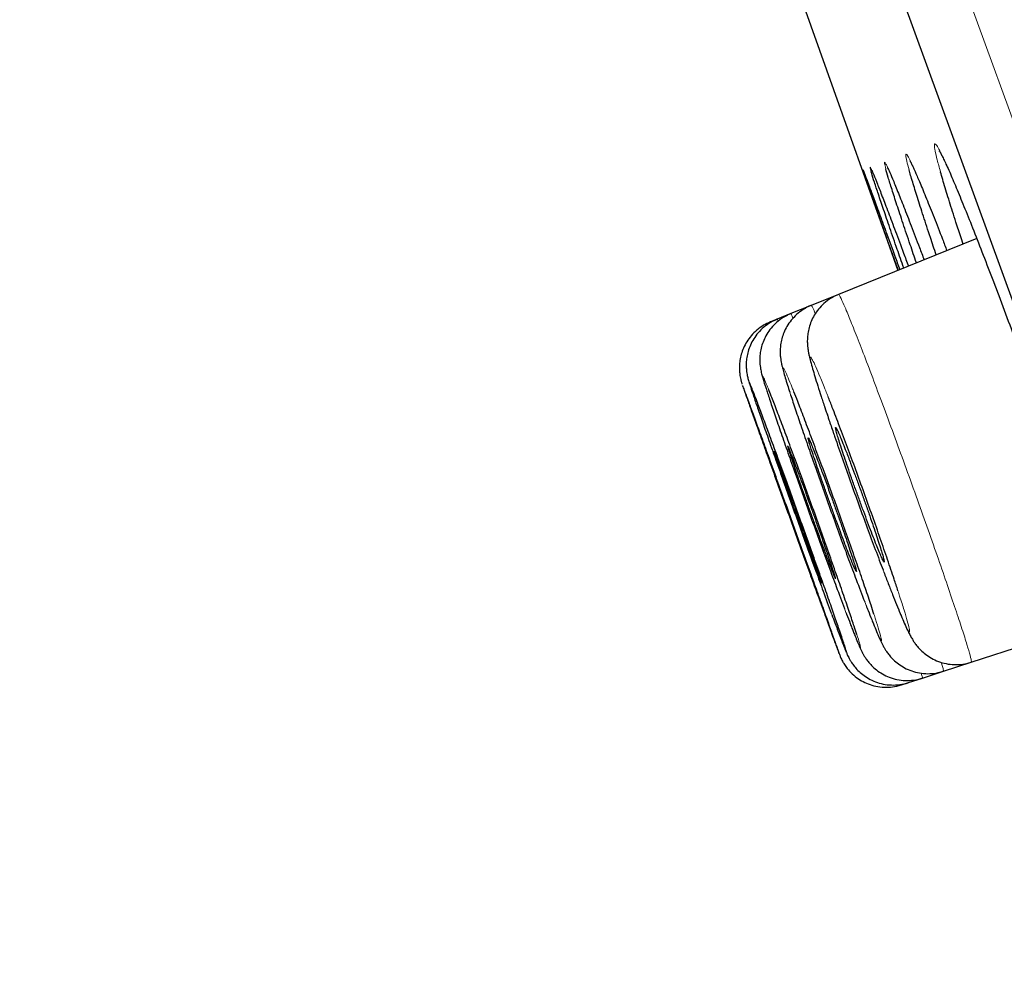
# Model space of a CAD drawing. Units: millimetres. Extents: x 8 to 2426, y 12 to 2386.
# Drawn here: x 485 to 493, y 1967 to 1974 of the extents above; entities that cross this region are included whole.
import ezdxf

# ---------------------------------------------------------------- set-up
doc = ezdxf.new("R2010")
doc.units = ezdxf.units.MM

msp = doc.modelspace()

# ---------------------------------------------------------------- linework, layer by layer
at = {"color": 252, "linetype": 'Continuous', "lineweight": 0}
for p, q in [((477.6567, 2016.5092), (513.31, 1918.5528)), ((492.2683, 1969.8581), (492.3373, 1969.6803))]:
    msp.add_line(p, q, dxfattribs=at)
at = {"color": 7, "linetype": 'Continuous', "lineweight": 30}
for p, q in [((512.6716, 1918.8449), (477.3579, 2015.8683)), ((493.0233, 1972.534), (491.9081, 1972.0834)), ((491.9081, 1972.0834), (491.6884, 1971.9946)), ((491.6884, 1971.9946), (491.5236, 1971.9281)), ((491.4137, 1971.8837), (491.3588, 1971.8615)), ((491.5236, 1971.9281), (491.4137, 1971.8837)), ((492.9795, 1969.1158), (494.1202, 1969.4864)), ((491.8987, 1969.3819), (491.9091, 1969.3544)), ((492.7541, 1969.0426), (492.9795, 1969.1158)), ((492.5851, 1968.9877), (492.7541, 1969.0426)), ((492.4162, 1968.9328), (492.4725, 1968.9511)), ((492.4725, 1968.9511), (492.5851, 1968.9877))]:
    msp.add_line(p, q, dxfattribs=at)
at = {"color": 7, "linetype": 'Continuous', "lineweight": 30, "flags": 128}
msp.add_lwpolyline([(490.5749, 1977.3716), (490.8258, 1976.662), (492.3035, 1972.5125), (492.3878, 1972.2772)], dxfattribs=at)
at = {"color": 252, "linetype": 'Continuous', "lineweight": 0}
for points, knots in [([(492.7309, 1973.0733), (492.7216, 1973.1067), (492.7027, 1973.1751), (492.6867, 1973.2446), (492.68, 1973.2892), (492.6844, 1973.3034), (492.6989, 1973.2892), (492.7242, 1973.2447), (492.7512, 1973.1901), (492.7728, 1973.1415), (492.7792, 1973.1271)], [0, 0, 0, 0, 0.12919, 0.26511, 0.400598, 0.536131, 0.672095, 0.807628, 0.943161, 1, 1, 1, 1]), ([(492.4778, 1973.0887), (492.471, 1973.114), (492.4574, 1973.1649), (492.4498, 1973.2062), (492.4522, 1973.2198), (492.465, 1973.2046), (492.489, 1973.1582), (492.5106, 1973.1121), (492.5266, 1973.0744), (492.5283, 1973.0706)], [0, 0, 0, 0, 0.161722, 0.325544, 0.489395, 0.653769, 0.81762, 0.981468, 1, 1, 1, 1]), ([(492.2893, 1973.0968), (492.2852, 1973.1128), (492.2772, 1973.1448), (492.2783, 1973.1563), (492.2901, 1973.1381), (492.3031, 1973.1122), (492.315, 1973.0843), (492.3163, 1973.0814)], [0, 0, 0, 0, 0.242765, 0.485548, 0.729107, 0.97189, 1, 1, 1, 1]), ([(492.1068, 1973.0836), (492.1053, 1973.0882), (492.1032, 1973.095), (492.1061, 1973.0881), (492.1069, 1973.0859)], [0, 0, 0, 0, 0.689495, 1, 1, 1, 1]), ([(492.1722, 1973.072), (492.1692, 1973.0822), (492.1616, 1973.108), (492.1624, 1973.1136), (492.1669, 1973.1076), (492.1748, 1973.0888), (492.176, 1973.086)], [0, 0, 0, 0, 0.232132, 0.584357, 0.937706, 1, 1, 1, 1]), ([(491.9086, 1972.0822), (491.9086, 1972.0826), (491.9081, 1972.0904), (491.9213, 1972.0662), (491.9489, 1972.0073), (491.9926, 1971.9028), (492.0483, 1971.7637), (492.1158, 1971.5898), (492.192, 1971.3896), (492.276, 1971.165), (492.364, 1970.9266), (492.4551, 1970.6766), (492.5451, 1970.4267), (492.633, 1970.1795), (492.7147, 1969.9464), (492.7895, 1969.7298), (492.8538, 1969.5397), (492.907, 1969.3782), (492.9469, 1969.2521), (492.9721, 1969.1652), (492.9829, 1969.1199), (492.9792, 1969.1206), (492.9778, 1969.1209)], [0, 0, 0, 0, 0.003443, 0.056363, 0.110819, 0.163736, 0.218188, 0.271094, 0.325535, 0.378427, 0.432854, 0.485735, 0.54015, 0.593028, 0.64744, 0.700324, 0.754742, 0.807639, 0.86207, 0.914981, 0.969426, 1, 1, 1, 1]), ([(491.6887, 1971.9938), (491.6887, 1971.9941), (491.6877, 1972.0016), (491.6972, 1971.9837), (491.7139, 1971.945), (491.7211, 1971.9284)], [0, 0, 0, 0, 0.024777, 0.582, 1, 1, 1, 1]), ([(491.414, 1971.8831), (491.4139, 1971.8833), (491.4124, 1971.8893), (491.4171, 1971.8777), (491.4217, 1971.8666)], [0, 0, 0, 0, 0.037008, 1, 1, 1, 1]), ([(491.5239, 1971.9274), (491.5238, 1971.9276), (491.5224, 1971.9349), (491.528, 1971.9237), (491.5393, 1971.8965), (491.5418, 1971.8906)], [0, 0, 0, 0, 0.026123, 0.786668, 1, 1, 1, 1]), ([(491.8239, 1971.2588), (491.8176, 1971.2747), (491.7936, 1971.336), (491.7593, 1971.4194), (491.723, 1971.5041), (491.6972, 1971.5585), (491.6823, 1971.5817), (491.6785, 1971.5739), (491.6864, 1971.5341), (491.7053, 1971.4646), (491.7351, 1971.3663), (491.7746, 1971.2427), (491.8206, 1971.1034), (491.8563, 1970.999), (491.873, 1970.9499)], [0, 0, 0, 0, 0.031025, 0.119948, 0.208907, 0.297867, 0.386869, 0.47587, 0.564899, 0.653927, 0.742956, 0.831985, 0.920987, 1, 1, 1, 1]), ([(491.5475, 1971.2979), (491.5434, 1971.3083), (491.5245, 1971.3561), (491.4999, 1971.4146), (491.475, 1971.4703), (491.4619, 1971.4927), (491.4596, 1971.485), (491.4691, 1971.4449), (491.4887, 1971.3772), (491.5106, 1971.3086), (491.5216, 1971.2742)], [0, 0, 0, 0, 0.038538, 0.175849, 0.313161, 0.450512, 0.587863, 0.725241, 0.862619, 1, 1, 1, 1]), ([(491.3431, 1971.319), (491.3396, 1971.3278), (491.3249, 1971.365), (491.3088, 1971.402), (491.2964, 1971.4266), (491.2959, 1971.418), (491.3058, 1971.3808), (491.3213, 1971.3318), (491.3289, 1971.3076)], [0, 0, 0, 0, 0.058731, 0.247929, 0.437156, 0.626382, 0.815631, 1, 1, 1, 1]), ([(491.204, 1971.34), (491.2021, 1971.3446), (491.1928, 1971.3681), (491.187, 1971.3797), (491.1861, 1971.3763), (491.1953, 1971.3472), (491.1997, 1971.3331)], [0, 0, 0, 0, 0.077653, 0.391608, 0.705563, 1, 1, 1, 1]), ([(492.3373, 1969.6803), (492.3539, 1969.6387), (492.3871, 1969.5556), (492.4263, 1969.4623), (492.4561, 1969.3966), (492.4753, 1969.3611), (492.4831, 1969.3576), (492.4797, 1969.3852), (492.4649, 1969.4438), (492.4388, 1969.5324), (492.4124, 1969.6172), (492.3924, 1969.6782), (492.3877, 1969.6927)], [0, 0, 0, 0, 0.107362, 0.214724, 0.322084, 0.429444, 0.536838, 0.644232, 0.751649, 0.859066, 0.966473, 1, 1, 1, 1]), ([(492.1193, 1969.6041), (492.1354, 1969.5629), (492.1676, 1969.4804), (492.2053, 1969.3879), (492.2334, 1969.3228), (492.251, 1969.2878), (492.2572, 1969.2846), (492.2525, 1969.3117), (492.2357, 1969.3716), (492.2162, 1969.4361), (492.199, 1969.4887), (492.1945, 1969.5026)], [0, 0, 0, 0, 0.119621, 0.239243, 0.358863, 0.478484, 0.598127, 0.717771, 0.837433, 0.957094, 1, 1, 1, 1]), ([(491.8499, 1969.5121), (491.8659, 1969.4691), (491.884, 1969.4204), (491.8971, 1969.3859), (491.8987, 1969.3819)], [0, 0, 0, 0, 0.882955, 1, 1, 1, 1]), ([(491.9567, 1969.5482), (491.9724, 1969.5071), (492.0038, 1969.425), (492.04, 1969.3329), (492.0668, 1969.268), (492.0829, 1969.2331), (492.0879, 1969.2292), (492.081, 1969.2581), (492.0699, 1969.2964), (492.0581, 1969.3328), (492.0558, 1969.3396)], [0, 0, 0, 0, 0.138227, 0.276454, 0.41468, 0.552906, 0.691147, 0.829388, 0.967641, 1, 1, 1, 1]), ([(491.9091, 1969.3544), (491.9161, 1969.3359), (491.9354, 1969.285), (491.9559, 1969.2329), (491.9713, 1969.196), (491.974, 1969.1944), (491.9705, 1969.2086), (491.9627, 1969.2328), (491.9612, 1969.2371)], [0, 0, 0, 0, 0.1191214, 0.3279029, 0.5366845, 0.7454749, 0.9542653, 1, 1, 1, 1]), ([(492.7369, 1969.1156), (492.7387, 1969.1097), (492.7499, 1969.0735), (492.7561, 1969.0477), (492.7535, 1969.0476), (492.7525, 1969.0475)], [0, 0, 0, 0, 0.108442, 0.672904, 1, 1, 1, 1]), ([(492.5756, 1969.0271), (492.5794, 1969.0142), (492.5868, 1968.9898), (492.5846, 1968.9917), (492.5835, 1968.9926)], [0, 0, 0, 0, 0.529219, 1, 1, 1, 1])]:
    msp.add_open_spline(points, degree=3, knots=knots, dxfattribs=at)
at = {"color": 7, "linetype": 'Continuous', "lineweight": 30}
for points, knots in [([(492.7243, 1973.2374), (492.7242, 1973.2375), (492.7235, 1973.2386), (492.727, 1973.2331), (492.7343, 1973.2198), (492.7476, 1973.1937), (492.7641, 1973.1593), (492.778, 1973.1286), (492.7842, 1973.1148)], [0, 0, 0, 0, 0.016515, 0.163174, 0.345633, 0.561992, 0.804114, 1, 1, 1, 1]), ([(492.4847, 1973.1617), (492.4846, 1973.1619), (492.484, 1973.1629), (492.4875, 1973.1567), (492.4949, 1973.1423), (492.5081, 1973.1146), (492.521, 1973.0863), (492.5308, 1973.0636), (492.5331, 1973.0583)], [0, 0, 0, 0, 0.032572, 0.195439, 0.4006, 0.644432, 0.915913, 1, 1, 1, 1]), ([(492.3901, 1972.2782), (492.3718, 1972.3297), (492.3301, 1972.4465), (492.2741, 1972.6042), (492.2213, 1972.7533), (492.1777, 1972.877), (492.1437, 1972.9743), (492.1203, 1973.0421), (492.1078, 1973.079), (492.107, 1973.0826), (492.1068, 1973.0836)], [0, 0, 0, 0, 0.110451, 0.250441, 0.390877, 0.530867, 0.670856, 0.811292, 0.951282, 1, 1, 1, 1]), ([(492.1069, 1973.0859), (492.1082, 1973.083), (492.1114, 1973.0759), (492.1283, 1973.0314), (492.1562, 1972.9568), (492.1942, 1972.854), (492.2412, 1972.7257), (492.2977, 1972.5713), (492.3515, 1972.4236), (492.3891, 1972.3201), (492.4025, 1972.2832)], [0, 0, 0, 0, 0.097554, 0.235036, 0.372517, 0.510436, 0.647917, 0.785396, 0.923313, 1, 1, 1, 1]), ([(492.4349, 1972.2963), (492.417, 1972.3475), (492.3763, 1972.4641), (492.3218, 1972.6218), (492.2706, 1972.7711), (492.2286, 1972.8957), (492.1971, 1972.9914), (492.1782, 1973.0505), (492.1734, 1973.0676), (492.1722, 1973.072)], [0, 0, 0, 0, 0.1278, 0.290906, 0.454532, 0.617638, 0.780753, 0.944387, 1, 1, 1, 1]), ([(492.176, 1973.086), (492.1809, 1973.075), (492.1916, 1973.0505), (492.2206, 1972.9777), (492.26, 1972.8763), (492.3088, 1972.7483), (492.3668, 1972.5944), (492.4213, 1972.4483), (492.459, 1972.3466), (492.4721, 1972.3113)], [0, 0, 0, 0, 0.129334, 0.286452, 0.444071, 0.601189, 0.758298, 0.915909, 1, 1, 1, 1]), ([(492.537, 1972.3375), (492.5201, 1972.3871), (492.4807, 1972.5022), (492.4281, 1972.6586), (492.3784, 1972.8085), (492.3383, 1972.9328), (492.3074, 1973.0322), (492.2953, 1973.0752), (492.2893, 1973.0968)], [0, 0, 0, 0, 0.131441, 0.304921, 0.478954, 0.652434, 0.825941, 1, 1, 1, 1]), ([(492.3029, 1973.1081), (492.3029, 1973.1081), (492.3022, 1973.1093), (492.305, 1973.1043), (492.3104, 1973.0929), (492.3175, 1973.0771), (492.3214, 1973.0685)], [0, 0, 0, 0, 0.006782, 0.266667, 0.604955, 1, 1, 1, 1]), ([(492.3163, 1973.0814), (492.325, 1973.0612), (492.3436, 1973.0183), (492.3841, 1972.9187), (492.4343, 1972.7921), (492.4937, 1972.6386), (492.5487, 1972.495), (492.5861, 1972.3957), (492.5987, 1972.3624)], [0, 0, 0, 0, 0.163891, 0.349834, 0.535186, 0.720515, 0.906435, 1, 1, 1, 1]), ([(492.6964, 1972.4019), (492.6805, 1972.4495), (492.6425, 1972.5627), (492.5919, 1972.7175), (492.5435, 1972.8688), (492.5058, 1972.9915), (492.4841, 1973.0643), (492.4779, 1973.0883), (492.4778, 1973.0887)], [0, 0, 0, 0, 0.152807, 0.363578, 0.575021, 0.785792, 0.996626, 1, 1, 1, 1]), ([(492.5283, 1973.0706), (492.5405, 1973.0424), (492.5663, 1972.9824), (492.617, 1972.8588), (492.6777, 1972.7065), (492.7332, 1972.565), (492.7705, 1972.4679), (492.7825, 1972.4367)], [0, 0, 0, 0, 0.203774, 0.432711, 0.6616, 0.89122, 1, 1, 1, 1]), ([(492.9132, 1972.4895), (492.8987, 1972.5334), (492.8627, 1972.6431), (492.8141, 1972.796), (492.7683, 1972.9449), (492.7407, 1973.0373), (492.7313, 1973.0718), (492.7309, 1973.0733)], [0, 0, 0, 0, 0.179804, 0.448747, 0.718547, 0.987491, 1, 1, 1, 1]), ([(492.7792, 1973.1271), (492.7876, 1973.1086), (492.8103, 1973.0583), (492.8574, 1972.947), (492.9191, 1972.7968), (492.9887, 1972.6229), (493.0647, 1972.429), (493.1467, 1972.2163), (493.2331, 1971.9884), (493.3232, 1971.748), (493.4157, 1971.4979), (493.5094, 1971.2415), (493.6032, 1970.982), (493.6959, 1970.7226), (493.7863, 1970.4666), (493.8733, 1970.2171), (493.9558, 1969.9775), (494.0327, 1969.7507), (494.1032, 1969.5392), (494.1661, 1969.3466), (494.2211, 1969.1739), (494.2664, 1969.0262), (494.2949, 1968.9302), (494.3052, 1968.8918), (494.3069, 1968.8854)], [0, 0, 0, 0, 0.0280903, 0.0762055, 0.1243054, 0.1725587, 0.2206585, 0.2687341, 0.3169632, 0.3650387, 0.413092, 0.4612985, 0.5093517, 0.5573942, 0.6055899, 0.6536325, 0.7016806, 0.7498819, 0.7979301, 0.8459977, 0.8942184, 0.9422861, 0.9903785, 1, 1, 1, 1]), ([(491.9086, 1972.0822), (491.8919, 1972.0752), (491.8542, 1972.0594), (491.8032, 1972.0229), (491.7567, 1971.9782), (491.72, 1971.9294), (491.6925, 1971.8789), (491.6735, 1971.8286), (491.6622, 1971.7809), (491.6571, 1971.7378), (491.6562, 1971.7005), (491.658, 1971.669), (491.6613, 1971.6413), (491.6659, 1971.6141), (491.6728, 1971.5813), (491.6832, 1971.5402), (491.6982, 1971.4864), (491.7176, 1971.4214), (491.7408, 1971.347), (491.7679, 1971.2625), (491.7946, 1971.1809), (491.8135, 1971.1247), (491.8212, 1971.1018)], [0, 0, 0, 0, 0.034519, 0.0777967, 0.1187243, 0.1575529, 0.1943679, 0.229109, 0.261521, 0.2912184, 0.3184775, 0.3452265, 0.3741788, 0.4087825, 0.4556251, 0.530905, 0.6157079, 0.6957952, 0.7801925, 0.8631702, 0.9443973, 1, 1, 1, 1]), ([(491.6886, 1971.9944), (491.6877, 1971.9941), (491.6642, 1971.987), (491.6234, 1971.9624), (491.5695, 1971.9226), (491.5259, 1971.8761), (491.4918, 1971.8267), (491.4668, 1971.776), (491.4501, 1971.726), (491.4407, 1971.679), (491.4371, 1971.637), (491.4375, 1971.6014), (491.4399, 1971.572), (491.4435, 1971.547), (491.448, 1971.5234), (491.4544, 1971.4955), (491.4638, 1971.4601), (491.4777, 1971.4123), (491.4948, 1971.3568), (491.5087, 1971.3134), (491.5151, 1971.2933)], [0, 0, 0, 0, 0.00221, 0.062704, 0.119581, 0.173408, 0.224439, 0.27273, 0.318147, 0.360261, 0.398341, 0.432438, 0.465057, 0.500147, 0.541863, 0.598304, 0.689493, 0.801562, 0.907958, 1, 1, 1, 1]), ([(491.4141, 1971.8828), (491.3958, 1971.8748), (491.3568, 1971.8579), (491.305, 1971.82), (491.2593, 1971.7749), (491.2235, 1971.7259), (491.1967, 1971.6752), (491.1784, 1971.6247), (491.1676, 1971.576), (491.1632, 1971.5312), (491.1635, 1971.4924), (491.1664, 1971.4611), (491.1703, 1971.4371), (491.1742, 1971.4188), (491.1781, 1971.4032), (491.1826, 1971.3867), (491.1877, 1971.3696), (491.1928, 1971.3539), (491.1952, 1971.3465)], [0, 0, 0, 0, 0.0722147, 0.1539131, 0.2310999, 0.3041992, 0.3733347, 0.4384055, 0.4990629, 0.5545254, 0.6031509, 0.643457, 0.6785061, 0.7149515, 0.7582095, 0.8177096, 0.9133533, 1, 1, 1, 1]), ([(491.5242, 1971.9264), (491.5137, 1971.9225), (491.4814, 1971.9107), (491.4342, 1971.8795), (491.3848, 1971.8366), (491.3454, 1971.7886), (491.3153, 1971.7384), (491.294, 1971.6876), (491.2806, 1971.6383), (491.274, 1971.5926), (491.2725, 1971.5526), (491.2743, 1971.5195), (491.2776, 1971.4931), (491.2814, 1971.4714), (491.2858, 1971.4515), (491.2916, 1971.4286), (491.3002, 1971.3982), (491.3107, 1971.3637), (491.3202, 1971.334), (491.3236, 1971.3233)], [0, 0, 0, 0, 0.033805, 0.10312, 0.16849, 0.230398, 0.289027, 0.344358, 0.396141, 0.443742, 0.486005, 0.522678, 0.556891, 0.593735, 0.637839, 0.698497, 0.797665, 0.927532, 1, 1, 1, 1]), ([(491.3592, 1971.8607), (491.3404, 1971.8525), (491.3011, 1971.8353), (491.249, 1971.7969), (491.2036, 1971.7517), (491.1679, 1971.7027), (491.1413, 1971.652), (491.1232, 1971.6014), (491.1126, 1971.5524), (491.1082, 1971.5068), (491.1088, 1971.4662), (491.1125, 1971.4327), (491.1173, 1971.4072), (491.1214, 1971.3902), (491.1245, 1971.3788), (491.1272, 1971.3698), (491.1288, 1971.3647), (491.1297, 1971.362), (491.1298, 1971.3616)], [0, 0, 0, 0, 0.091659, 0.192797, 0.288344, 0.378813, 0.464351, 0.544839, 0.619917, 0.688931, 0.750728, 0.802887, 0.842107, 0.872712, 0.899837, 0.935478, 0.990979, 1, 1, 1, 1]), ([(491.1346, 1971.3473), (491.1382, 1971.3368), (491.1453, 1971.3157), (491.1695, 1971.2466), (491.2032, 1971.1513), (491.2461, 1971.0308), (491.2969, 1970.8884), (491.3541, 1970.7286), (491.4162, 1970.5554), (491.4813, 1970.3742), (491.5477, 1970.1899), (491.6134, 1970.0076), (491.6764, 1969.8332), (491.7407, 1969.6557), (491.7782, 1969.5526), (491.799, 1969.4954)], [0, 0, 0, 0, 0.075486, 0.1509721, 0.226459, 0.3019459, 0.3774333, 0.4529207, 0.5284082, 0.6038956, 0.6793825, 0.7548694, 0.8303555, 0.9058415, 1, 1, 1, 1]), ([(491.9145, 1969.1838), (491.9127, 1969.1894), (491.9087, 1969.2018), (491.8891, 1969.2579), (491.8594, 1969.3422), (491.8197, 1969.4542), (491.7718, 1969.5885), (491.7167, 1969.7425), (491.6563, 1969.9111), (491.5921, 1970.0899), (491.526, 1970.2737), (491.4598, 1970.4572), (491.3955, 1970.6355), (491.3348, 1970.8031), (491.2795, 1970.9557), (491.2312, 1971.0883), (491.191, 1971.1983), (491.1608, 1971.2804), (491.141, 1971.3336), (491.1368, 1971.3443), (491.1349, 1971.349)], [0, 0, 0, 0, 0.047152, 0.103937, 0.160723, 0.217509, 0.274295, 0.331082, 0.387868, 0.444654, 0.501441, 0.558226, 0.615012, 0.671797, 0.728582, 0.785367, 0.842152, 0.898936, 0.95572, 1, 1, 1, 1]), ([(491.1997, 1971.3331), (491.1999, 1971.3323), (491.204, 1971.319), (491.2219, 1971.2655), (491.2538, 1971.1718), (491.296, 1971.0501), (491.346, 1970.9072), (491.4027, 1970.7468), (491.4645, 1970.5731), (491.5295, 1970.3915), (491.596, 1970.2068), (491.662, 1970.0243), (491.7256, 1969.8498), (491.7906, 1969.6723), (491.8287, 1969.5693), (491.8499, 1969.5121)], [0, 0, 0, 0, 0.005055, 0.086298, 0.167542, 0.248787, 0.330031, 0.411274, 0.492514, 0.573754, 0.654989, 0.736224, 0.817456, 0.898688, 1, 1, 1, 1]), ([(491.9612, 1969.2371), (491.9569, 1969.2506), (491.9471, 1969.2813), (491.9194, 1969.3632), (491.8809, 1969.4749), (491.8337, 1969.61), (491.7792, 1969.7645), (491.7192, 1969.9336), (491.6552, 1970.113), (491.589, 1970.2971), (491.5226, 1970.4809), (491.4578, 1970.6594), (491.3966, 1970.827), (491.3404, 1970.9796), (491.2911, 1971.1123), (491.2502, 1971.2211), (491.2203, 1971.2995), (491.2088, 1971.3278), (491.204, 1971.34)], [0, 0, 0, 0, 0.05028, 0.114661, 0.179044, 0.243426, 0.307807, 0.372187, 0.436565, 0.500942, 0.565316, 0.629689, 0.694061, 0.758432, 0.822804, 0.887175, 0.951549, 1, 1, 1, 1]), ([(491.3289, 1971.3076), (491.3291, 1971.307), (491.3364, 1971.2837), (491.3604, 1971.2114), (491.4005, 1971.0923), (491.4503, 1970.9477), (491.5064, 1970.7868), (491.568, 1970.6123), (491.633, 1970.4299), (491.6997, 1970.2446), (491.7662, 1970.0615), (491.8303, 1969.8865), (491.8962, 1969.7086), (491.9351, 1969.6055), (491.9567, 1969.5482)], [0, 0, 0, 0, 0.002288, 0.091019, 0.17975, 0.268475, 0.3572, 0.445912, 0.534625, 0.623325, 0.712024, 0.800716, 0.889408, 1, 1, 1, 1]), ([(492.0558, 1969.3396), (492.0492, 1969.3603), (492.0339, 1969.4081), (491.9981, 1969.5148), (491.952, 1969.6498), (491.8979, 1969.8054), (491.8383, 1969.9752), (491.7743, 1970.1553), (491.708, 1970.3401), (491.6413, 1970.5245), (491.5759, 1970.7035), (491.5139, 1970.8715), (491.4568, 1971.0246), (491.4068, 1971.1565), (491.3678, 1971.2576), (491.3503, 1971.3012), (491.3431, 1971.319)], [0, 0, 0, 0, 0.056938, 0.131276, 0.205613, 0.279943, 0.354273, 0.428592, 0.502911, 0.57722, 0.651529, 0.725833, 0.800138, 0.874445, 0.948753, 1, 1, 1, 1]), ([(491.5216, 1971.2742), (491.5343, 1971.2351), (491.5598, 1971.1569), (491.6093, 1971.0108), (491.665, 1970.849), (491.7264, 1970.6735), (491.7915, 1970.4901), (491.8585, 1970.3038), (491.9255, 1970.1198), (491.9905, 1969.9439), (492.0574, 1969.7652), (492.0972, 1969.6616), (492.1193, 1969.6041)], [0, 0, 0, 0, 0.097646, 0.195275, 0.292905, 0.390507, 0.48811, 0.585686, 0.683262, 0.780824, 0.878386, 1, 1, 1, 1]), ([(492.1945, 1969.5026), (492.1869, 1969.5259), (492.1677, 1969.5857), (492.1264, 1969.7086), (492.0732, 1969.8641), (492.0137, 1970.0352), (491.9498, 1970.2162), (491.8833, 1970.4021), (491.8161, 1970.5875), (491.75, 1970.7673), (491.6871, 1970.9363), (491.6292, 1971.0892), (491.5817, 1971.2124), (491.5576, 1971.2727), (491.5475, 1971.2979)], [0, 0, 0, 0, 0.056489, 0.144556, 0.232606, 0.320655, 0.408678, 0.496702, 0.584705, 0.672707, 0.760702, 0.848697, 0.936701, 1, 1, 1, 1]), ([(492.3877, 1969.6927), (492.3777, 1969.7232), (492.3533, 1969.7983), (492.3049, 1969.9415), (492.2459, 1970.1129), (492.1818, 1970.2954), (492.115, 1970.4824), (492.0473, 1970.6691), (491.9803, 1970.8504), (491.9166, 1971.0198), (491.8634, 1971.1588), (491.835, 1971.2305), (491.8239, 1971.2588)], [0, 0, 0, 0, 0.07372, 0.180854, 0.287988, 0.395071, 0.502154, 0.609197, 0.716239, 0.823269, 0.9303, 1, 1, 1, 1]), ([(491.8212, 1971.1018), (491.8244, 1971.0921), (491.8384, 1971.0502), (491.8551, 1971.0013), (491.869, 1970.9608), (491.8704, 1970.9567)], [0, 0, 0, 0, 0.212956, 0.920964, 1, 1, 1, 1]), ([(491.9698, 1970.816), (491.9611, 1970.8382), (491.9434, 1970.8833), (491.9218, 1970.9361), (491.9043, 1970.9768), (491.8919, 1971.0026), (491.8848, 1971.0133), (491.8833, 1971.0086), (491.8875, 1970.9883), (491.897, 1970.9535), (491.9119, 1970.9045), (491.9314, 1970.8435), (491.9554, 1970.7713), (491.9827, 1970.6911), (492.013, 1970.6039), (492.0449, 1970.5136), (492.0782, 1970.4211), (492.1112, 1970.3308), (492.1436, 1970.2436), (492.174, 1970.1635), (492.202, 1970.0913), (492.2263, 1970.0304), (492.2467, 1969.9814), (492.2622, 1969.9465), (492.2727, 1969.9261), (492.2776, 1969.9213), (492.277, 1969.9319), (492.2708, 1969.9576), (492.2592, 1969.9981), (492.2426, 1970.0515), (492.2212, 1970.1173), (492.196, 1970.1923), (492.1674, 1970.2759), (492.1365, 1970.3641), (492.1038, 1970.4561), (492.0707, 1970.5475), (492.0376, 1970.6373), (492.0031, 1970.7297), (491.9816, 1970.7853), (491.9698, 1970.816)], [0, 0, 0, 0, 0.026465, 0.053698, 0.080164, 0.107396, 0.13387, 0.161112, 0.187594, 0.214844, 0.241325, 0.268575, 0.295049, 0.32229, 0.348752, 0.375981, 0.402431, 0.429648, 0.456093, 0.483305, 0.509753, 0.536968, 0.563426, 0.590651, 0.617122, 0.644359, 0.67084, 0.698088, 0.72457, 0.751821, 0.778298, 0.805543, 0.832008, 0.859241, 0.885694, 0.912915, 0.939361, 0.966573, 1, 1, 1, 1]), ([(491.7456, 1970.7304), (491.7371, 1970.7525), (491.7198, 1970.7975), (491.6988, 1970.8503), (491.6819, 1970.8912), (491.6701, 1970.9172), (491.6636, 1970.9283), (491.6627, 1970.9241), (491.6673, 1970.9044), (491.6773, 1970.8703), (491.6925, 1970.8221), (491.7123, 1970.7619), (491.7364, 1970.6906), (491.7638, 1970.6112), (491.794, 1970.5247), (491.8259, 1970.4352), (491.8589, 1970.3434), (491.8916, 1970.2536), (491.9236, 1970.1669), (491.9535, 1970.0871), (491.981, 1970.0151), (492.0047, 1969.9543), (492.0245, 1969.9052), (492.0394, 1969.8701), (492.0492, 1969.8494), (492.0536, 1969.8441), (492.0525, 1969.8542), (492.0458, 1969.8793), (492.0338, 1969.9191), (492.0168, 1969.9717), (491.9953, 1970.0366), (491.97, 1970.1108), (491.9413, 1970.1936), (491.9105, 1970.281), (491.8779, 1970.3722), (491.8451, 1970.4631), (491.8124, 1970.5524), (491.7783, 1970.6443), (491.7573, 1970.6998), (491.7456, 1970.7304)], [0, 0, 0, 0, 0.026464, 0.053696, 0.08016, 0.107391, 0.13386, 0.161097, 0.187572, 0.214814, 0.241289, 0.268532, 0.295002, 0.322241, 0.348704, 0.375934, 0.40239, 0.429614, 0.456066, 0.483286, 0.50974, 0.53696, 0.56342, 0.590647, 0.617114, 0.644348, 0.670822, 0.698063, 0.724538, 0.751781, 0.778254, 0.805494, 0.831959, 0.859193, 0.885651, 0.912876, 0.939329, 0.966549, 1, 1, 1, 1]), ([(491.873, 1970.9499), (491.8751, 1970.9439), (491.8954, 1970.8839), (491.94, 1970.7563), (492.0047, 1970.5729), (492.0722, 1970.3851), (492.1401, 1970.1993), (492.2053, 1970.0241), (492.249, 1969.9076), (492.268, 1969.8588), (492.2683, 1969.8581)], [0, 0, 0, 0, 0.018333, 0.181592, 0.344849, 0.508037, 0.671225, 0.834378, 0.997532, 1, 1, 1, 1]), ([(491.7491, 1969.6411), (491.7494, 1969.6406), (491.7503, 1969.6385), (491.7454, 1969.653), (491.7344, 1969.6846), (491.7171, 1969.7335), (491.6944, 1969.7977), (491.667, 1969.8746), (491.6352, 1969.9633), (491.6007, 1970.0598), (491.5636, 1970.1629), (491.5258, 1970.268), (491.4876, 1970.374), (491.4508, 1970.4759), (491.4158, 1970.5728), (491.3841, 1970.6601), (491.3562, 1970.7369), (491.3333, 1970.7996), (491.3155, 1970.8479), (491.3043, 1970.878), (491.299, 1970.8917), (491.2997, 1970.8892), (491.2999, 1970.8887)], [0, 0, 0, 0, 0.01769, 0.072152, 0.125079, 0.179542, 0.23247, 0.286933, 0.339862, 0.394325, 0.447254, 0.501717, 0.554645, 0.609108, 0.662035, 0.716497, 0.769424, 0.823886, 0.876812, 0.931274, 0.984201, 1, 1, 1, 1]), ([(491.3006, 1970.8858), (491.3026, 1970.8799), (491.3067, 1970.868), (491.3205, 1970.8284), (491.3399, 1970.7737), (491.3644, 1970.7047), (491.3937, 1970.6227), (491.4264, 1970.5313), (491.4622, 1970.4314), (491.4994, 1970.3278), (491.5377, 1970.2214), (491.5753, 1970.1171), (491.6117, 1970.0164), (491.6487, 1969.9144), (491.6704, 1969.8548), (491.6823, 1969.8219)], [0, 0, 0, 0, 0.074408, 0.150973, 0.225381, 0.301947, 0.376356, 0.452923, 0.527332, 0.603898, 0.678307, 0.754873, 0.82928, 0.905846, 1, 1, 1, 1]), ([(491.4983, 1970.8581), (491.4996, 1970.8529), (491.5022, 1970.8424), (491.513, 1970.808), (491.5285, 1970.7607), (491.5486, 1970.7012), (491.5729, 1970.6305), (491.6003, 1970.5518), (491.6306, 1970.466), (491.6624, 1970.377), (491.6952, 1970.2857), (491.7276, 1970.1963), (491.7593, 1970.1099), (491.7888, 1970.0303), (491.8158, 1969.9584), (491.839, 1969.8975), (491.8581, 1969.8485), (491.8728, 1969.8123), (491.8782, 1969.8005), (491.8808, 1969.7947)], [0, 0, 0, 0, 0.0580435, 0.1177703, 0.1758152, 0.2355436, 0.2935843, 0.3533085, 0.4113411, 0.471057, 0.5290812, 0.5887884, 0.6468077, 0.7065095, 0.7645294, 0.8242316, 0.8822574, 0.9419655, 1, 1, 1, 1]), ([(491.5769, 1970.6657), (491.5686, 1970.6878), (491.5516, 1970.7327), (491.5312, 1970.7856), (491.5147, 1970.8269), (491.5039, 1970.8523), (491.4985, 1970.8637), (491.4985, 1970.8614), (491.4986, 1970.8608)], [0, 0, 0, 0, 0.186555, 0.378522, 0.565077, 0.757041, 0.943617, 1, 1, 1, 1]), ([(491.4631, 1970.6234), (491.4549, 1970.6454), (491.4384, 1970.6902), (491.4185, 1970.743), (491.4027, 1970.7843), (491.3925, 1970.8097), (491.3876, 1970.8211), (491.388, 1970.819), (491.388, 1970.8184)], [0, 0, 0, 0, 0.186788, 0.378994, 0.565782, 0.757987, 0.944784, 1, 1, 1, 1]), ([(491.3882, 1970.8158), (491.3897, 1970.8107), (491.3928, 1970.8003), (491.4041, 1970.7662), (491.4201, 1970.7191), (491.4406, 1970.66), (491.4653, 1970.5896), (491.4929, 1970.5113), (491.5234, 1970.4259), (491.5551, 1970.3372), (491.5878, 1970.2462), (491.6201, 1970.1572), (491.6514, 1970.071), (491.6805, 1969.9916), (491.707, 1969.9199), (491.7296, 1969.8591), (491.7482, 1969.8101), (491.7621, 1969.774), (491.7671, 1969.7621), (491.7696, 1969.7562)], [0, 0, 0, 0, 0.058035, 0.117754, 0.17579, 0.23551, 0.293546, 0.353265, 0.411298, 0.471014, 0.529044, 0.588756, 0.646784, 0.706494, 0.76452, 0.82423, 0.882258, 0.941969, 1, 1, 1, 1]), ([(491.7724, 1969.7509), (491.7725, 1969.7507), (491.7738, 1969.7483), (491.771, 1969.7582), (491.7637, 1969.7812), (491.7506, 1969.8203), (491.7329, 1969.8719), (491.7106, 1969.9358), (491.6849, 1970.0089), (491.6559, 1970.0907), (491.6251, 1970.1771), (491.5927, 1970.2675), (491.5602, 1970.3575), (491.5281, 1970.4462), (491.4947, 1970.5375), (491.4744, 1970.5929), (491.4631, 1970.6234)], [0, 0, 0, 0, 0.007537, 0.081387, 0.157379, 0.231232, 0.307226, 0.381079, 0.457073, 0.530923, 0.606915, 0.68076, 0.756747, 0.830589, 0.906572, 1, 1, 1, 1]), ([(491.8844, 1969.7894), (491.8845, 1969.7892), (491.8859, 1969.7869), (491.8836, 1969.7969), (491.8769, 1969.8201), (491.8643, 1969.8595), (491.8471, 1969.9114), (491.8252, 1969.9756), (491.7998, 1970.0492), (491.771, 1970.1313), (491.7403, 1970.2181), (491.7078, 1970.3088), (491.6752, 1970.3992), (491.6428, 1970.4881), (491.6091, 1970.5797), (491.5884, 1970.6351), (491.5769, 1970.6657)], [0, 0, 0, 0, 0.007159, 0.081047, 0.157078, 0.23097, 0.307005, 0.380893, 0.456925, 0.530805, 0.606828, 0.680696, 0.756707, 0.830568, 0.90657, 1, 1, 1, 1]), ([(491.6823, 1969.8219), (491.6908, 1969.7986), (491.7081, 1969.7513), (491.7273, 1969.6987), (491.7418, 1969.6597), (491.746, 1969.6486), (491.7482, 1969.6429)], [0, 0, 0, 0, 0.246427, 0.5, 0.746427, 1, 1, 1, 1]), ([(492.2739, 1969.8426), (492.286, 1969.8111), (492.3106, 1969.7473), (492.3446, 1969.6606), (492.377, 1969.5796), (492.3961, 1969.5332), (492.4057, 1969.5098)], [0, 0, 0, 0, 0.242782, 0.492117, 0.743404, 1, 1, 1, 1]), ([(492.1312, 1969.5729), (492.1364, 1969.5594), (492.1525, 1969.5181), (492.1694, 1969.4755), (492.1809, 1969.447), (492.1834, 1969.4407)], [0, 0, 0, 0, 0.2736864, 0.8391714, 1, 1, 1, 1]), ([(491.799, 1969.4954), (491.8144, 1969.4531), (491.8362, 1969.3933), (491.8516, 1969.3512), (491.8561, 1969.339)], [0, 0, 0, 0, 0.708155, 1, 1, 1, 1]), ([(491.8545, 1969.4997), (491.8631, 1969.4767), (491.882, 1969.4258), (491.8978, 1969.3839), (491.9065, 1969.361)], [0, 0, 0, 0, 0.453339, 1, 1, 1, 1]), ([(491.9739, 1969.5028), (491.9837, 1969.4771), (491.999, 1969.4373), (492.0123, 1969.4032), (492.017, 1969.3912)], [0, 0, 0, 0, 0.6462959, 1, 1, 1, 1]), ([(492.4057, 1969.5098), (492.4104, 1969.4987), (492.4244, 1969.4651), (492.4459, 1969.4155), (492.4669, 1969.3696), (492.485, 1969.3334), (492.5007, 1969.3051), (492.5177, 1969.2782), (492.5375, 1969.2509), (492.5646, 1969.2196), (492.6004, 1969.1863), (492.6457, 1969.1538), (492.6999, 1969.1259), (492.7609, 1969.1059), (492.8266, 1969.0953), (492.8941, 1969.0968), (492.946, 1969.1041), (492.9732, 1969.1148), (492.9792, 1969.1172)], [0, 0, 0, 0, 0.059034, 0.178072, 0.30395, 0.390998, 0.457926, 0.501367, 0.543764, 0.586188, 0.633058, 0.685447, 0.741337, 0.799702, 0.85977, 0.92085, 0.982464, 1, 1, 1, 1]), ([(492.1834, 1969.4407), (492.1879, 1969.4297), (492.2012, 1969.3969), (492.2211, 1969.349), (492.2419, 1969.3013), (492.2581, 1969.2668), (492.2734, 1969.238), (492.2872, 1969.2145), (492.3045, 1969.1889), (492.3287, 1969.1585), (492.3615, 1969.1251), (492.4039, 1969.0915), (492.4554, 1969.0615), (492.5143, 1969.0385), (492.5786, 1969.0245), (492.6457, 1969.0218), (492.7052, 1969.0277), (492.7401, 1969.0397), (492.7535, 1969.0443)], [0, 0, 0, 0, 0.057908, 0.173361, 0.294096, 0.406325, 0.461621, 0.501074, 0.539638, 0.578307, 0.622243, 0.672349, 0.726158, 0.782827, 0.841558, 0.901533, 0.962189, 1, 1, 1, 1]), ([(491.8521, 1969.3499), (491.856, 1969.3391), (491.8646, 1969.3158), (491.8715, 1969.2969), (491.8752, 1969.2868)], [0, 0, 0, 0, 0.4617063, 1, 1, 1, 1]), ([(491.9065, 1969.361), (491.9105, 1969.3503), (491.9225, 1969.3187), (491.9398, 1969.2736), (491.9574, 1969.2288), (491.97, 1969.1978), (491.9796, 1969.1756), (491.9888, 1969.1561), (491.9995, 1969.1359), (492.0141, 1969.1117), (492.0355, 1969.0817), (492.0653, 1969.0481), (492.1041, 1969.0137), (492.1514, 1968.9821), (492.2068, 1968.9559), (492.2688, 1968.9379), (492.3352, 1968.9298), (492.4025, 1968.9341), (492.4493, 1968.9417), (492.4715, 1968.9511), (492.4727, 1968.9516)], [0, 0, 0, 0, 0.054767, 0.161391, 0.270469, 0.384989, 0.455861, 0.495424, 0.523109, 0.55036, 0.582574, 0.622951, 0.667258, 0.715769, 0.768384, 0.823695, 0.88059, 0.938365, 0.99659, 1, 1, 1, 1]), ([(492.017, 1969.3912), (492.0212, 1969.3802), (492.0307, 1969.3562), (492.0386, 1969.3364), (492.0429, 1969.3257)], [0, 0, 0, 0, 0.455251, 1, 1, 1, 1]), ([(492.0429, 1969.3257), (492.0459, 1969.3183), (492.0566, 1969.2914), (492.0721, 1969.2543), (492.0865, 1969.2212), (492.1001, 1969.1934), (492.1119, 1969.1717), (492.1266, 1969.1478), (492.1475, 1969.1189), (492.1764, 1969.086), (492.2149, 1969.0515), (492.2627, 1969.0194), (492.3183, 1968.9929), (492.3803, 1968.9747), (492.4466, 1968.9664), (492.514, 1968.9705), (492.5612, 1968.9781), (492.5837, 1968.9876), (492.5853, 1968.9883)], [0, 0, 0, 0, 0.049879, 0.181234, 0.325395, 0.388777, 0.431004, 0.469685, 0.508564, 0.554382, 0.60796, 0.665834, 0.727628, 0.79241, 0.859022, 0.926665, 0.994836, 1, 1, 1, 1]), ([(491.8766, 1969.2831), (491.8787, 1969.2773), (491.8875, 1969.2535), (491.899, 1969.2225), (491.9114, 1969.1895), (491.9172, 1969.1743), (491.924, 1969.1578), (491.9309, 1969.1421), (491.9413, 1969.1215), (491.9567, 1969.0952), (491.9818, 1969.0599), (492.0189, 1969.0195), (492.0665, 1968.9815), (492.1204, 1968.9506), (492.1787, 1968.9281), (492.2431, 1968.9144), (492.3103, 1968.9122), (492.3689, 1968.9182), (492.403, 1968.9301), (492.4156, 1968.9345)], [0, 0, 0, 0, 0.037254, 0.153633, 0.271626, 0.395587, 0.433779, 0.4582, 0.478875, 0.508103, 0.545693, 0.600989, 0.661604, 0.715571, 0.774755, 0.836252, 0.899087, 0.962641, 1, 1, 1, 1])]:
    msp.add_open_spline(points, degree=3, knots=knots, dxfattribs=at)

doc.saveas('drawing.dxf')
